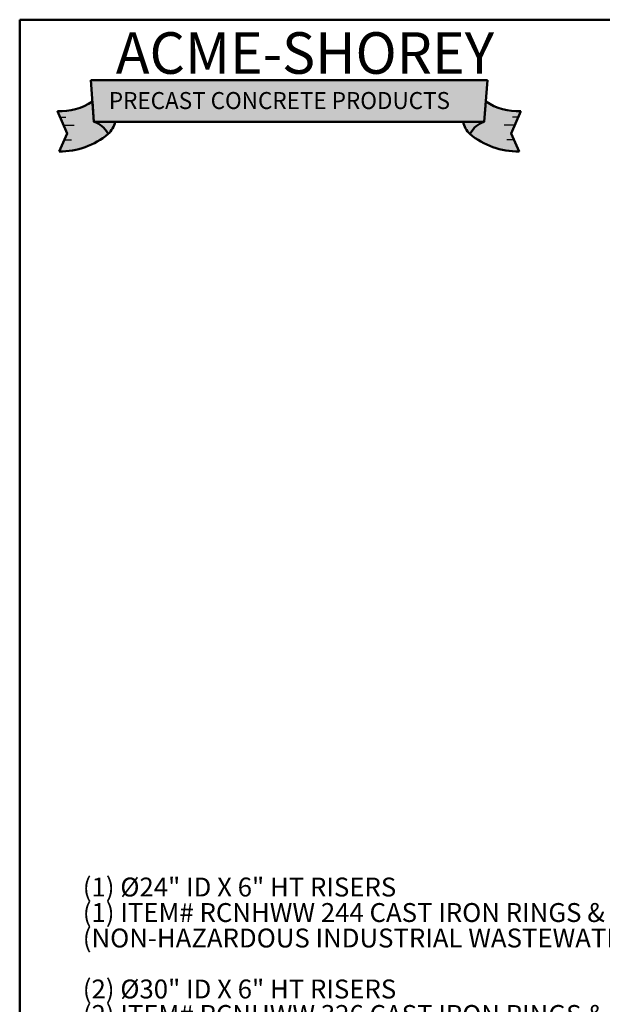
# Model space of a CAD drawing. Units: inches. Extents: x 16 to 545, y 16 to 710.
# Drawn here: x 16 to 220, y 366 to 710 of the extents above; entities that cross this region are included whole.
import ezdxf
from ezdxf.enums import TextEntityAlignment as Align

# ---------------------------------------------------------------- set-up
doc = ezdxf.new("R2010")
doc.units = ezdxf.units.IN
doc.header["$LTSCALE"] = 3564
doc.header["$MEASUREMENT"] = 0
doc.layers.add('obj', color=250, linetype='Continuous', lineweight=25, true_color=0x333333)
for name, color, linetype, lineweight in [('Sketch Geometry(ACME )', 7, 'Continuous', 50), ('Symbols(ACME )', 7, 'Continuous', 25), ('Title (ANSI)', 7, 'Continuous', 50)]:
    doc.layers.add(name, color=color, linetype=linetype, lineweight=lineweight)
doc.styles.add('DEFAULT-ACME', font='arial.ttf')
doc.styles.get("Standard").update_dxf_attribs({"font": 'ROMANS.shx'})

# ---------------------------------------------------------------- blocks, each defined once
blk = doc.blocks.new('Borders Back-Sheet2')
at = {"layer": 'obj', "true_color": 0xffbf00}
blk.add_hatch(color=40, dxfattribs=at).paths.add_polyline_path([(2.70785398968451, 10.20927958608878), (2.724476835754436, 10.42927958608878), (0.6259818238030315, 10.42927958608878), (0.6426046698729575, 10.20927958608878)])
h = blk.add_hatch(color=40, dxfattribs=at)
edge = h.paths.add_edge_path()
edge.add_arc((0.6762940751910071, 10.12328539359715), 0.04733534235275762, 27.59096119754079, 33.69630227081225)
edge.add_arc((0.606037313980897, 10.08998509610734), 0.1247731816411983, 28.51300640312043, 72.95811964827844)
edge.add_line((0.6426046698729603, 10.20927958608878), (0.6344753423958458, 10.31686958827259))
edge.add_arc((0.4650882714201812, 10.56874110136299), 0.3035312816171711, 266.9995173499557, 303.9213766419609, ccw=False)
edge.add_line((0.4492001181551549, 10.26562593264656), (0.5010388680013033, 10.14833564196563))
edge.add_line((0.5010388680013033, 10.14833564196563), (0.4586141270112498, 10.05234547596906))
edge.add_arc((0.461550086931483, 10.45351439872598), 0.4011796660432767, 269.5806875869146, 309.7808932130421)
h = blk.add_hatch(color=40, dxfattribs=at)
edge = h.paths.add_edge_path()
edge.add_line((2.891844532546219, 10.05234547596907), (2.849419791556166, 10.14833564196563))
edge.add_line((2.849419791556166, 10.14833564196563), (2.901258541402314, 10.26562593264656))
edge.add_arc((2.885370388137286, 10.56874110136299), 0.3035312816171694, 236.0786233580391, 273.00048265004466, ccw=False)
edge.add_line((2.715983317161621, 10.31686958827259), (2.70785398968451, 10.20927958608878))
edge.add_arc((2.744421345576575, 10.08998509610734), 0.1247731816411972, 107.0418803517224, 151.4869935968742)
edge.add_arc((2.674164584366432, 10.1232853935971), 0.04733534235275771, 146.3036977291059, 152.4090388023885)
edge.add_arc((2.888908572625992, 10.45351439872598), 0.4011796660432779, 230.2191067869568, 270.4193124130845)
at = {"layer": 'obj', "true_color": 0xcc9966}
h = blk.add_hatch(color=33, dxfattribs=at)
edge = h.paths.add_edge_path()
edge.add_arc((0.6762940751909988, 10.12328539359714), 0.04733534235276782, 27.59096119754198, 33.69630227081219)
edge.add_arc((0.6060373139808942, 10.08998509610734), 0.1247731816411975, 28.51300640312063, 72.95811964827878)
edge.add_line((0.6426046698729575, 10.20927958608878), (0.7550775788050531, 10.20927958608878))
edge.add_arc((0.6318349362079289, 10.23750468695836), 0.126433402522517, 313.11410253740746, 347.100544359833, ccw=False)
h = blk.add_hatch(color=33, dxfattribs=at)
edge = h.paths.add_edge_path()
edge.add_line((2.70785398968451, 10.20927958608878), (2.595381080752418, 10.20927958608878))
edge.add_arc((2.718623723349544, 10.23750468695836), 0.1264334025225169, 192.8994556401644, 226.8858974625904)
edge.add_arc((2.674164584366499, 10.12328539359719), 0.04733534235277343, 146.3036977291737, 152.4090388025267, ccw=False)
edge.add_arc((2.744421345576573, 10.08998509610734), 0.1247731816411972, 107.041880351721, 151.4869935968443, ccw=False)
at = {"layer": 'obj'}
for p, q in [((2.724476835754436, 10.42927958608878), (0.6259818238030308, 10.42927958608878)), ((0.6259818238030315, 10.42927958608878), (0.6426046698729575, 10.20927958608878)), ((2.70785398968451, 10.20927958608878), (2.724476835754436, 10.42927958608878)), ((0.5010388680013033, 10.14833564196563), (0.4492001181551556, 10.26562593264656)), ((0.4631391282704932, 10.23408754576252), (0.4936674734026901, 10.23408754576252)), ((2.849419791556166, 10.14833564196563), (2.901258541402314, 10.26562593264656)), ((2.887319531286976, 10.23408754576252), (2.856791186154778, 10.23408754576252)), ((0.4819482947091659, 10.19152994926173), (0.5382286661658038, 10.19152994926173)), ((0.6426046698729575, 10.20927958608878), (2.70785398968451, 10.20927958608878)), ((2.868510364848302, 10.19152994926173), (2.812229993391664, 10.19152994926173)), ((0.5010388680013033, 10.14833564196563), (0.4586141270112498, 10.05234547596907)), ((0.4857941280686935, 10.11384291242725), (0.5233482097273032, 10.11384291242725)), ((2.864664531488774, 10.11384291242725), (2.827110449830166, 10.11384291242725)), ((2.849419791556166, 10.14833564196563), (2.891844532546219, 10.05234547596907))]:
    blk.add_line(p, q, dxfattribs=at)
for centre, radius, start, end in [((0.4650882714201812, 10.56874110136299), 0.3035312816171701, 266.9995173499558, 303.6459778847641), ((2.885370388137291, 10.56874110136298), 0.3035312816171701, 236.3540221152339, 273.0004826500435), ((0.6060373139808939, 10.08998509610734), 0.1247731816411986, 28.51300640312325, 72.95811964827837), ((0.6318349362079246, 10.23750468695837), 0.1264334025225173, 313.1141025374096, 347.100544359835), ((2.718623723349539, 10.23750468695836), 0.1264334025225169, 192.8994556401664, 226.8858974625927), ((2.744421345576573, 10.08998509610734), 0.1247731816411986, 107.0418803517208, 151.486993596876), ((0.4615500869314827, 10.45351439872598), 0.4011796660432773, 269.5806875869146, 309.780893213042), ((0.6762940751909982, 10.12328539359715), 0.04733534235276422, 27.59096119753278, 33.696302270811), ((2.67416458436646, 10.12328539359714), 0.04733534235276422, 146.3036977291665, 152.4090388024384), ((2.888908572625987, 10.45351439872598), 0.4011796660432773, 230.2191067869578, 270.419312413085)]:
    blk.add_arc(centre, radius, start, end, dxfattribs=at)
at = {"layer": 'Sketch Geometry(ACME )'}
for p, q in [((8.249999999999998, 10.75), (0.2499999999999992, 10.75)), ((0.2499999999999992, 10.75), (0.2500000000000076, 0.2500000000000006)), ((2.724476835754436, 10.42927958608878), (0.6259818238030315, 10.42927958608878)), ((0.6259818238030315, 10.42927958608878), (0.6426046698729575, 10.20927958608878)), ((2.70785398968451, 10.20927958608878), (2.724476835754436, 10.42927958608878)), ((0.6426046698729575, 10.20927958608878), (0.6344753423958458, 10.31686958827259)), ((2.715983317161621, 10.31686958827259), (2.70785398968451, 10.20927958608878)), ((0.4492001181551556, 10.26562593264656), (0.5010388680013033, 10.14833564196563)), ((2.849419791556166, 10.14833564196563), (2.901258541402314, 10.26562593264656)), ((0.7550775788050517, 10.20927958608878), (0.6426046698729575, 10.20927958608878)), ((0.6426046698729575, 10.20927958608878), (2.70785398968451, 10.20927958608878)), ((2.70785398968451, 10.20927958608878), (2.595381080752417, 10.20927958608878)), ((0.5010388680013033, 10.14833564196563), (0.4586141270112498, 10.05234547596907)), ((2.891844532546219, 10.05234547596907), (2.849419791556166, 10.14833564196563))]:
    blk.add_line(p, q, dxfattribs=at)
for centre, radius, start, end in [((0.4650882714201812, 10.56874110136299), 0.303531281617171, 266.9995173499556, 303.9213766419609), ((2.885370388137286, 10.56874110136299), 0.3035312816171693, 236.078623358039, 273.0004826500445), ((0.606037313980897, 10.08998509610734), 0.1247731816411983, 28.51300640312044, 72.95811964827847), ((0.6060373139808942, 10.08998509610734), 0.1247731816411975, 28.51300640312058, 72.95811964827858), ((0.6318349362079289, 10.23750468695836), 0.126433402522517, 313.1141025374075, 347.1005443598336), ((2.718623723349544, 10.23750468695836), 0.1264334025225169, 192.8994556401644, 226.8858974625899), ((2.744421345576575, 10.08998509610734), 0.1247731816411973, 107.0418803517224, 151.4869935968742), ((2.744421345576573, 10.08998509610734), 0.1247731816411972, 107.041880351721, 151.4869935968443), ((0.461550086931483, 10.45351439872598), 0.4011796660432767, 269.5806875869146, 309.7808932130421), ((0.6762940751910071, 10.12328539359715), 0.04733534235275761, 27.59096119754083, 33.69630227081229), ((0.6762940751909988, 10.12328539359714), 0.04733534235276781, 27.59096119754204, 33.69630227081223), ((2.674164584366432, 10.1232853935971), 0.04733534235275773, 146.3036977291042, 152.4090388023885), ((2.674164584366499, 10.12328539359719), 0.04733534235277344, 146.3036977291719, 152.4090388025265), ((2.888908572625992, 10.45351439872598), 0.401179666043278, 230.2191067869568, 270.4193124130845)]:
    blk.add_arc(centre, radius, start, end, dxfattribs=at)
at = {"layer": 'obj', "color": 7, "insert": (1.726436560617106, 10.68347978973175), "char_height": 0.2000000063828596, "width": 2.812283991504041, "attachment_point": 2, "line_spacing_factor": 0.2996409833431244}
blk.add_mtext('\\pxsm0.94;\\fCambria|b0|i0;\\W0.98;\\H0.2200; ACME-SHOREY  \\fTahoma|b1|i0;\\W0.98;\\H0.1000;\\P\\fTahoma|b1|i0;\\W0.98;\\H0.1000;\\P', dxfattribs=at)
at = {"layer": 'obj', "color": 242, "true_color": 0xcc0033, "insert": (0.7217630266686399, 10.3670834156569), "char_height": 0.0899999981790077, "attachment_point": 1, "line_spacing_factor": 0.421640008687973}
blk.add_mtext('\\fCambria|b1|i0;\\W0.97;\\H0.0900;PRECAST CONCRETE PRODUCTS', dxfattribs=at)
at = {"layer": 'Symbols(ACME )', "color": 7, "lineweight": 30, "flags": 63}
for tag, height, p in [('Co.', 0.159999998066369, (6.005000000000001, 0.699999999999998)), ('Date', 0.1200000014830762, (7.170000000000001, 0.6699999999999982)), ('Sheet', 0.1000000031914298, (7.73, 0.3899999999999981)), ('Ch#', 0.1000000031914298, (6.48, 0.3899999999999981)), ('Pg#', 0.1000000031914298, (7.060000000000001, 0.3899999999999981))]:
    blk.add_attdef(tag, text='', height=height, dxfattribs=at).set_placement(p, align=Align.TOP_LEFT)
at = {"layer": 'Title (ANSI)', "color": 7, "lineweight": 30, "flags": 63}
for tag, height, p in [('<Name>^M', 0.1399999997747226, (1.250000000000002, 1.172499999999995)), ('ITEM:', 0.159999998066369, (6.720000000000001, 1.102499999999998)), ('<WT-B>', 0.1200000014830762, (4.645000000000001, 0.6099999999999982))]:
    blk.add_attdef(tag, text='', height=height, dxfattribs=at).set_placement(p, align=Align.TOP_LEFT)

msp = doc.modelspace()

# ---------------------------------------------------------------- block references
at = {"xscale": 66, "yscale": 66, "zscale": 66}
msp.add_blockref('Borders Back-Sheet2', (0, 0), dxfattribs=at)

# ---------------------------------------------------------------- texts
at = {"layer": 'Symbols(ACME )', "color": 7, "insert": (38.526586757673, 409.8044501446912), "char_height": 6.600000210634366, "width": 284.8815685182105, "attachment_point": 1, "line_spacing_factor": 0.8093327283859253, "style": 'DEFAULT-ACME'}
msp.add_mtext('\\fArial|b0|i0;\\H6.6000;(1) Ø24" ID X 6" HT RISERS \\P\\fArial|b0|i0;\\H6.6000;(1) ITEM# RCNHWW 244 CAST IRON RINGS & COVERS-LABELED\\P\\fArial|b0|i0;\\H6.6000;(NON-HAZARDOUS INDUSTRIAL WASTEWATER)\\P\\fArial|b0|i0;\\H6.6000;\\P\\fArial|b0|i0;\\H6.6000;(2) Ø30" ID X 6" HT RISERS \\P\\fArial|b0|i0;\\H6.6000;(2) ITEM# RCNHWW 326 CAST IRON RINGS & COVERS-LABELED\\P\\fArial|b0|i0;\\H6.6000;(NON-HAZARDOUS INDUSTRIAL WASTEWATER)\\P', dxfattribs=at)

doc.saveas('drawing.dxf')
